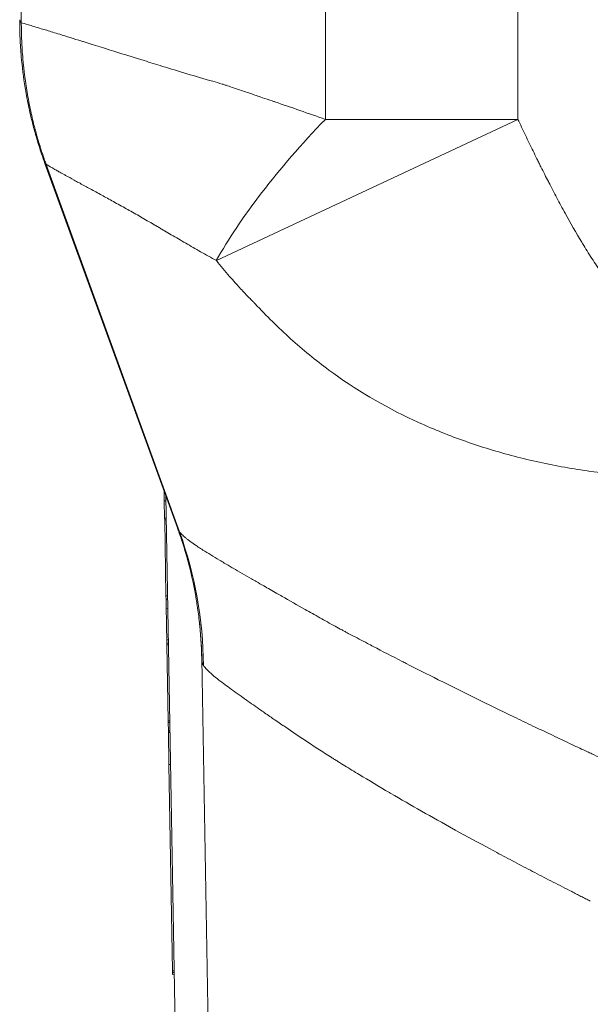
# Model space of a CAD drawing. Units: inches. Extents: x 0.1 to 10.9, y 0.1 to 8.4.
# Drawn here: x 5.1 to 5.1, y 7.1 to 7.2 of the extents above; entities that cross this region are included whole.
import ezdxf

# ---------------------------------------------------------------- set-up
doc = ezdxf.new("R2010")
doc.units = ezdxf.units.IN
doc.header["$MEASUREMENT"] = 0
doc.layers.add('Visible (ANSI)', color=7, linetype='Continuous', lineweight=5)
doc.layers.add('Visible Narrow (ANSI)', color=7, linetype='Continuous', lineweight=5)

msp = doc.modelspace()

# ---------------------------------------------------------------- linework, layer by layer
at = {"layer": 'Visible (ANSI)'}
for p, q in [((5.0681, 7.2033), (5.0681, 7.20318)), ((5.08902, 7.13598), (5.07145, 7.18424)), ((5.08972, 7.01195), (5.08748, 7.1402)), ((5.08731, 7.13728), (5.08727, 7.13957)), ((5.08749, 7.13957), (5.08727, 7.13957)), ((5.08753, 7.13728), (5.08731, 7.13728)), ((5.08749, 7.12701), (5.08732, 7.13707)), ((5.08754, 7.13707), (5.08732, 7.13707)), ((5.08771, 7.12701), (5.08749, 7.12701)), ((5.0875, 7.12656), (5.08749, 7.12701)), ((5.08772, 7.12656), (5.0875, 7.12656)), ((5.08782, 7.12072), (5.0876, 7.12071)), ((5.08783, 7.12051), (5.08761, 7.1205)), ((5.08778, 7.11044), (5.08761, 7.1205)), ((5.09505, 6.95735), (5.09223, 7.11865)), ((5.088, 7.11044), (5.08778, 7.11044)), ((5.08781, 7.10911), (5.08779, 7.11023)), ((5.088, 7.11023), (5.08779, 7.11023)), ((5.08802, 7.10911), (5.08781, 7.10911)), ((5.08802, 7.1091), (5.08781, 7.10909)), ((5.08803, 7.10908), (5.08781, 7.10907)), ((5.08803, 7.10889), (5.08781, 7.10888)), ((5.08788, 7.10465), (5.08781, 7.10888)), ((5.08788, 7.10465), (5.08836, 7.07731)), ((5.0881, 7.10465), (5.08788, 7.10465)), ((5.08858, 7.07731), (5.08836, 7.07731)), ((5.08858, 7.07711), (5.08836, 7.07711)), ((5.08837, 7.07686), (5.08836, 7.0771)), ((5.08858, 7.0771), (5.08836, 7.0771)), ((5.08859, 7.07687), (5.08837, 7.07686))]:
    msp.add_line(p, q, dxfattribs=at)
for points, knots in [([(5.13416, 7.21992), (5.15098, 7.21006), (5.18414, 7.1906), (5.22548, 7.16636), (5.2581, 7.14726), (5.29058, 7.1278), (5.33113, 7.10763), (5.4031, 7.0829), (5.49995, 7.0698), (5.59699, 7.08294), (5.66864, 7.10756), (5.70936, 7.12776), (5.74177, 7.14722), (5.77452, 7.16633), (5.81584, 7.19061), (5.84901, 7.21008), (5.86584, 7.21995)], [0.0606908, 0.0606908, 0.0606908, 0.0606908, 0.125, 0.1875, 0.21875, 0.25, 0.3125, 0.375, 0.5, 0.625, 0.6875, 0.75, 0.78125, 0.8125, 0.875, 0.939357, 0.939357, 0.939357, 0.939357]), ([(5.06882, 7.19429), (5.0686, 7.19565), (5.06843, 7.19703), (5.06824, 7.19921), (5.06819, 7.20001), (5.06813, 7.20122), (5.06812, 7.20162), (5.06811, 7.20222), (5.0681, 7.20242), (5.0681, 7.20272), (5.0681, 7.20282), (5.0681, 7.20301), (5.0681, 7.20311), (5.0681, 7.20318)], [0.5350957, 0.5350957, 0.5350957, 0.5350957, 0.75, 0.75, 0.875, 0.875, 0.9375, 0.9375, 0.96875, 0.96875, 0.984375, 0.984375, 1, 1, 1, 1]), ([(5.07145, 7.18424), (5.07129, 7.18467), (5.07114, 7.18511), (5.07077, 7.1862), (5.07057, 7.18686), (5.07029, 7.1878), (5.07021, 7.18807), (5.07012, 7.18842), (5.0701, 7.18848), (5.07007, 7.1886), (5.07005, 7.18865), (5.07003, 7.18872), (5.07003, 7.18873), (5.07002, 7.18876), (5.07002, 7.18877), (5.07002, 7.18879), (5.07001, 7.18879), (5.06999, 7.18887), (5.06997, 7.18894), (5.06995, 7.18902), (5.06995, 7.18902), (5.06988, 7.18931), (5.06981, 7.18957), (5.06967, 7.19013), (5.0696, 7.19041), (5.06934, 7.19154), (5.06916, 7.1924), (5.06894, 7.1936), (5.06888, 7.19395), (5.06882, 7.19429)], [0, 0, 0, 0, 0.0160946, 0.0160946, 0.0402391, 0.0402391, 0.0501785, 0.0501785, 0.0526316, 0.0526316, 0.0544692, 0.0544692, 0.0549816, 0.0549816, 0.0553545, 0.0553545, 0.0556273, 0.0556273, 0.0581933, 0.0581933, 0.0582334, 0.0582334, 0.0687044, 0.0687044, 0.0789662, 0.0789662, 0.1097871, 0.1097871, 0.1219845, 0.1219845, 0.1219845, 0.1219845]), ([(5.08732, 7.13707), (5.08732, 7.13707), (5.08732, 7.13708), (5.08732, 7.13722), (5.08731, 7.13728), (5.08731, 7.13728)], [-0.01260099, -0.01260099, -0.01260099, -0.01260099, -0.01206213, -0.01206213, 0, 0, 0, 0]), ([(5.0916, 7.12593), (5.09158, 7.12606), (5.09156, 7.1262), (5.09151, 7.12654), (5.09147, 7.12674), (5.09133, 7.12756), (5.09121, 7.12817), (5.09069, 7.1306), (5.09021, 7.13241), (5.08944, 7.13479), (5.08923, 7.13539), (5.08902, 7.13598)], [0, 0, 0, 0, 0.0048785, 0.0048785, 0.012243, 0.012243, 0.0343393, 0.0343393, 0.1007062, 0.1007062, 0.1232384, 0.1232384, 0.1232384, 0.1232384]), ([(5.08752, 7.12529), (5.08752, 7.12553), (5.08752, 7.12575), (5.08751, 7.12611), (5.08751, 7.12627), (5.0875, 7.12646), (5.0875, 7.12651), (5.0875, 7.12656)], [-0.04653983, -0.04653983, -0.04653983, -0.04653983, -0.03455694, -0.03455694, -0.02308743, -0.02308743, -0.01741094, -0.01741094, -0.01741094, -0.01741094]), ([(5.0876, 7.12117), (5.08758, 7.12208), (5.08756, 7.123), (5.08754, 7.12438), (5.08753, 7.12487), (5.08752, 7.12529)], [-0.05134422, -0.05134422, -0.05134422, -0.05134422, -0.01951741, -0.01951741, 0, 0, 0, 0]), ([(5.08779, 7.11023), (5.08779, 7.11023), (5.08779, 7.11026), (5.08778, 7.11037), (5.08778, 7.1104), (5.08778, 7.11044)], [-0.04227872, -0.04227872, -0.04227872, -0.04227872, -0.02977984, -0.02977984, -0.02510558, -0.02510558, -0.02510558, -0.02510558]), ([(5.08836, 7.07711), (5.08836, 7.07711), (5.08836, 7.07713), (5.08836, 7.07722), (5.08836, 7.07726), (5.08836, 7.07731)], [-0.10551782, -0.10551782, -0.10551782, -0.10551782, -0.09112393, -0.09112393, -0.08325474, -0.08325474, -0.08325474, -0.08325474])]:
    msp.add_open_spline(points, degree=3, knots=knots, dxfattribs=at)
for points in [[(5.07145, 7.18424), (5.07145, 7.18424), (5.07145, 7.18424), (5.07145, 7.18424)], [(5.08727, 7.13957), (5.08727, 7.14003), (5.08726, 7.14045), (5.08725, 7.14083)], [(5.08902, 7.13598), (5.08902, 7.13598), (5.08902, 7.13598), (5.08902, 7.13598)], [(5.0916, 7.12593), (5.09172, 7.1252), (5.09182, 7.12447), (5.0919, 7.12374)], [(5.09223, 7.11865), (5.0922, 7.12036), (5.09209, 7.12209), (5.0919, 7.12374)], [(5.0876, 7.12071), (5.0876, 7.12086), (5.0876, 7.12101), (5.0876, 7.12117)], [(5.08761, 7.1205), (5.0876, 7.12065), (5.0876, 7.12071), (5.0876, 7.12071)], [(5.08781, 7.10909), (5.08781, 7.1091), (5.08781, 7.10911), (5.08781, 7.10911)], [(5.08781, 7.10907), (5.08781, 7.10909), (5.08781, 7.10909), (5.08781, 7.10909)], [(5.08781, 7.10888), (5.08781, 7.10896), (5.08781, 7.10907), (5.08781, 7.10907)], [(5.08836, 7.0771), (5.08836, 7.0771), (5.08836, 7.0771), (5.08836, 7.07711)]]:
    msp.add_open_spline(points, degree=3, dxfattribs=at)
at = {"layer": 'Visible Narrow (ANSI)'}
for p, q in [((5.0683, 7.24792), (5.0683, 7.20293)), ((5.10863, 7.1901), (5.10863, 7.23107)), ((5.13415, 7.22046), (5.13415, 7.1901)), ((5.13415, 7.1901), (5.09417, 7.1714)), ((5.10863, 7.1901), (5.13415, 7.1901)), ((5.07161, 7.18414), (5.08929, 7.13545)), ((5.08929, 7.13545), (5.08929, 7.13545)), ((5.08774, 7.1253), (5.08752, 7.12529)), ((5.08781, 7.12117), (5.0876, 7.12117))]:
    msp.add_line(p, q, dxfattribs=at)
for centre, major_axis, ratio, start_param, end_param in [((5.13415, 7.1901), (0.04239, 0.03456), 0.316361, 1.940931, 2.469913), ((5.038, 7.11675), (-0.03566, -0.04147), 0.992925, 2.296472, 2.627627)]:
    msp.add_ellipse(centre, major_axis=major_axis, ratio=ratio, start_param=start_param, end_param=end_param, dxfattribs=at)
for points, knots in [([(5.86282, 7.31954), (5.85764, 7.3165), (5.85246, 7.31346), (5.84727, 7.31042), (5.84018, 7.30626), (5.83309, 7.30209), (5.826, 7.29793), (5.82397, 7.29674), (5.82194, 7.29555), (5.81991, 7.29436), (5.81485, 7.29139), (5.80978, 7.28841), (5.80472, 7.28544), (5.79763, 7.28128), (5.79053, 7.27712), (5.78343, 7.27296), (5.78128, 7.27171), (5.77914, 7.27045), (5.77699, 7.26919), (5.77559, 7.26837), (5.77418, 7.26755), (5.77278, 7.26673), (5.76923, 7.26465), (5.76569, 7.26258), (5.76214, 7.26049), (5.76038, 7.25946), (5.75861, 7.25842), (5.75685, 7.25737), (5.75641, 7.25712), (5.75597, 7.25686), (5.75554, 7.2566), (5.75422, 7.25581), (5.7529, 7.25503), (5.75158, 7.25424), (5.74934, 7.25291), (5.74709, 7.25158), (5.74485, 7.25024), (5.74357, 7.24948), (5.74228, 7.24872), (5.741, 7.24797), (5.73923, 7.24691), (5.73745, 7.24586), (5.73567, 7.24483), (5.73516, 7.24453), (5.73464, 7.24423), (5.73413, 7.24393), (5.73283, 7.24318), (5.73153, 7.24244), (5.73022, 7.2417), (5.72792, 7.2404), (5.72561, 7.23911), (5.72328, 7.23784), (5.72188, 7.23707), (5.72048, 7.23632), (5.71906, 7.23557), (5.71717, 7.23456), (5.71526, 7.23357), (5.71334, 7.23259), (5.71299, 7.23241), (5.71263, 7.23223), (5.71227, 7.23204), (5.71071, 7.23125), (5.70915, 7.23046), (5.70759, 7.22968), (5.70374, 7.22777), (5.69986, 7.2259), (5.69596, 7.22409), (5.69392, 7.22315), (5.69188, 7.22222), (5.68983, 7.2213), (5.68405, 7.21872), (5.67822, 7.21626), (5.67236, 7.21392), (5.66444, 7.21076), (5.65645, 7.20783), (5.6484, 7.20512), (5.64036, 7.20241), (5.63225, 7.19992), (5.62408, 7.19766), (5.61592, 7.1954), (5.60768, 7.19336), (5.59939, 7.19155), (5.59838, 7.19133), (5.59737, 7.19111), (5.59636, 7.1909), (5.58906, 7.18935), (5.58172, 7.18798), (5.57432, 7.18678), (5.57357, 7.18666), (5.57283, 7.18654), (5.57208, 7.18642), (5.56861, 7.18588), (5.56513, 7.18537), (5.56164, 7.1849), (5.5574, 7.18433), (5.55313, 7.18382), (5.54887, 7.18337), (5.54839, 7.18332), (5.54791, 7.18327), (5.54743, 7.18322), (5.54364, 7.18283), (5.53985, 7.18248), (5.53607, 7.18219), (5.53181, 7.18185), (5.52755, 7.18158), (5.5233, 7.18136), (5.51487, 7.18093), (5.50645, 7.18074), (5.49805, 7.18077), (5.49797, 7.18077), (5.4979, 7.18077), (5.49782, 7.18078), (5.48934, 7.18082), (5.48088, 7.18109), (5.47243, 7.1816), (5.4646, 7.18207), (5.45678, 7.18273), (5.44898, 7.1836), (5.44836, 7.18367), (5.44775, 7.18374), (5.44713, 7.18381), (5.43871, 7.18478), (5.4303, 7.18597), (5.4219, 7.1874), (5.4177, 7.18812), (5.41351, 7.18889), (5.40931, 7.18973), (5.40627, 7.19033), (5.40324, 7.19097), (5.40021, 7.19163), (5.39905, 7.19189), (5.39788, 7.19215), (5.39672, 7.19241), (5.39253, 7.19336), (5.38835, 7.19438), (5.3842, 7.19544), (5.38149, 7.19614), (5.37879, 7.19686), (5.3761, 7.1976), (5.37467, 7.198), (5.37325, 7.1984), (5.37183, 7.19881), (5.36534, 7.20067), (5.35891, 7.20266), (5.35255, 7.20479), (5.35087, 7.20535), (5.34919, 7.20592), (5.34752, 7.2065), (5.33951, 7.20928), (5.3316, 7.21227), (5.32379, 7.21547), (5.31988, 7.21707), (5.31599, 7.21872), (5.31213, 7.22042), (5.31045, 7.22116), (5.30877, 7.22192), (5.30709, 7.22268), (5.30493, 7.22366), (5.30277, 7.22467), (5.30063, 7.22568), (5.29682, 7.22749), (5.29304, 7.22934), (5.28929, 7.23124), (5.28791, 7.23193), (5.28654, 7.23264), (5.28517, 7.23334), (5.28467, 7.2336), (5.28417, 7.23386), (5.28367, 7.23412), (5.28181, 7.23509), (5.27995, 7.23608), (5.2781, 7.23707), (5.27687, 7.23774), (5.27564, 7.23841), (5.27441, 7.23909), (5.27201, 7.24042), (5.26962, 7.24177), (5.26724, 7.24313), (5.26609, 7.2438), (5.26493, 7.24446), (5.26378, 7.24513), (5.26317, 7.24549), (5.26256, 7.24585), (5.26194, 7.24621), (5.26168, 7.24637), (5.26141, 7.24652), (5.26114, 7.24668), (5.26026, 7.2472), (5.25939, 7.24772), (5.25851, 7.24824), (5.25791, 7.24859), (5.25732, 7.24894), (5.25673, 7.2493), (5.25557, 7.24998), (5.2544, 7.25067), (5.25324, 7.25136), (5.25095, 7.25273), (5.24865, 7.25409), (5.24635, 7.25546), (5.24514, 7.25618), (5.24393, 7.2569), (5.24272, 7.25762), (5.2422, 7.25792), (5.24169, 7.25823), (5.24118, 7.25853), (5.23945, 7.25955), (5.23771, 7.26057), (5.23597, 7.26159), (5.2347, 7.26233), (5.23343, 7.26308), (5.23216, 7.26382), (5.22995, 7.26512), (5.22774, 7.26641), (5.22553, 7.2677), (5.22422, 7.26847), (5.22291, 7.26924), (5.2216, 7.27), (5.21942, 7.27128), (5.21725, 7.27255), (5.21507, 7.27383), (5.2081, 7.27791), (5.20114, 7.28199), (5.19417, 7.28608), (5.18924, 7.28897), (5.1843, 7.29187), (5.17937, 7.29476), (5.17734, 7.29595), (5.17531, 7.29715), (5.17328, 7.29834), (5.16632, 7.30242), (5.15936, 7.30651), (5.1524, 7.3106), (5.14731, 7.31358), (5.14223, 7.31656), (5.13715, 7.31954)], [0, 0, 0, 0, 0.022644, 0.022644, 0.022644, 0.053632, 0.053632, 0.053632, 0.0625, 0.0625, 0.0625, 0.084625, 0.084625, 0.084625, 0.115628, 0.115628, 0.115628, 0.125, 0.125, 0.125, 0.131136, 0.131136, 0.131136, 0.146625, 0.146625, 0.146625, 0.154341, 0.154341, 0.154341, 0.15625, 0.15625, 0.15625, 0.162039, 0.162039, 0.162039, 0.171875, 0.171875, 0.171875, 0.177485, 0.177485, 0.177485, 0.185263, 0.185263, 0.185263, 0.1875, 0.1875, 0.1875, 0.193146, 0.193146, 0.193146, 0.203125, 0.203125, 0.203125, 0.209145, 0.209145, 0.209145, 0.217235, 0.217235, 0.217235, 0.21875, 0.21875, 0.21875, 0.225329, 0.225329, 0.225329, 0.241527, 0.241527, 0.241527, 0.25, 0.25, 0.25, 0.273962, 0.273962, 0.273962, 0.306365, 0.306365, 0.306365, 0.338733, 0.338733, 0.338733, 0.37107, 0.37107, 0.37107, 0.375, 0.375, 0.375, 0.403379, 0.403379, 0.403379, 0.40625, 0.40625, 0.40625, 0.419532, 0.419532, 0.419532, 0.435688, 0.435688, 0.435688, 0.4375, 0.4375, 0.4375, 0.451839, 0.451839, 0.451839, 0.46799, 0.46799, 0.46799, 0.5, 0.5, 0.5, 0.500291, 0.500291, 0.500291, 0.532577, 0.532577, 0.532577, 0.5625, 0.5625, 0.5625, 0.564855, 0.564855, 0.564855, 0.597148, 0.597148, 0.597148, 0.61331, 0.61331, 0.61331, 0.625, 0.625, 0.625, 0.629484, 0.629484, 0.629484, 0.645675, 0.645675, 0.645675, 0.65625, 0.65625, 0.65625, 0.661864, 0.661864, 0.661864, 0.6875, 0.6875, 0.6875, 0.694259, 0.694259, 0.694259, 0.726695, 0.726695, 0.726695, 0.742919, 0.742919, 0.742919, 0.75, 0.75, 0.75, 0.759138, 0.759138, 0.759138, 0.775331, 0.775331, 0.775331, 0.78125, 0.78125, 0.78125, 0.78342, 0.78342, 0.78342, 0.791489, 0.791489, 0.791489, 0.796875, 0.796875, 0.796875, 0.807398, 0.807398, 0.807398, 0.8125, 0.8125, 0.8125, 0.81522, 0.81522, 0.81522, 0.816406, 0.816406, 0.816406, 0.820313, 0.820313, 0.820313, 0.822953, 0.822953, 0.822953, 0.828125, 0.828125, 0.828125, 0.838345, 0.838345, 0.838345, 0.84375, 0.84375, 0.84375, 0.846024, 0.846024, 0.846024, 0.853735, 0.853735, 0.853735, 0.859375, 0.859375, 0.859375, 0.869192, 0.869192, 0.869192, 0.875, 0.875, 0.875, 0.884663, 0.884663, 0.884663, 0.915592, 0.915592, 0.915592, 0.9375, 0.9375, 0.9375, 0.946513, 0.946513, 0.946513, 0.977428, 0.977428, 0.977428, 1, 1, 1, 1]), ([(5.86584, 7.26153), (5.85874, 7.25736), (5.85164, 7.25319), (5.84454, 7.24902), (5.83744, 7.24486), (5.83034, 7.24069), (5.82324, 7.23652), (5.81614, 7.23235), (5.80904, 7.22819), (5.80193, 7.22402), (5.79838, 7.22194), (5.79483, 7.21986), (5.79128, 7.21777), (5.78773, 7.21569), (5.78418, 7.21361), (5.78063, 7.21153), (5.77707, 7.20945), (5.77352, 7.20737), (5.76997, 7.20529), (5.76819, 7.20425), (5.76642, 7.20321), (5.76464, 7.20216), (5.76287, 7.20112), (5.76109, 7.20008), (5.75932, 7.19903), (5.75578, 7.19694), (5.75223, 7.19484), (5.74869, 7.19274), (5.74692, 7.19169), (5.74515, 7.19064), (5.74337, 7.1896), (5.7416, 7.18855), (5.73983, 7.18751), (5.73805, 7.18647), (5.73449, 7.1844), (5.73092, 7.18234), (5.72734, 7.18033), (5.72554, 7.17933), (5.72374, 7.17833), (5.72194, 7.17735), (5.72014, 7.17636), (5.71833, 7.17539), (5.71651, 7.17443), (5.71288, 7.1725), (5.70923, 7.17061), (5.70555, 7.16878), (5.70187, 7.16694), (5.69817, 7.16515), (5.69445, 7.16341), (5.687, 7.15992), (5.67945, 7.15663), (5.67179, 7.15353), (5.66414, 7.15044), (5.65639, 7.14754), (5.64853, 7.14485), (5.6446, 7.1435), (5.64065, 7.14221), (5.63666, 7.14096), (5.63268, 7.13972), (5.62868, 7.13853), (5.62464, 7.13739), (5.62061, 7.13625), (5.61656, 7.13516), (5.6125, 7.13413), (5.60845, 7.13311), (5.6044, 7.13214), (5.60033, 7.13123), (5.59221, 7.12941), (5.58405, 7.12782), (5.57588, 7.12644), (5.5677, 7.12507), (5.55951, 7.12392), (5.55129, 7.12299), (5.54307, 7.12206), (5.53482, 7.12135), (5.52656, 7.12087), (5.51829, 7.12038), (5.51, 7.12012), (5.50169, 7.12009), (5.49338, 7.12006), (5.48504, 7.12026), (5.47668, 7.12069), (5.4725, 7.1209), (5.4683, 7.12118), (5.46413, 7.12151), (5.45995, 7.12184), (5.4558, 7.12222), (5.45165, 7.12267), (5.44335, 7.12355), (5.43511, 7.12466), (5.42692, 7.12598), (5.41873, 7.1273), (5.41059, 7.12884), (5.40251, 7.1306), (5.39442, 7.13236), (5.38638, 7.13433), (5.3784, 7.13653), (5.37042, 7.13873), (5.36249, 7.14114), (5.35462, 7.14377), (5.34674, 7.14641), (5.33891, 7.14926), (5.33114, 7.15234), (5.32337, 7.15542), (5.31564, 7.15874), (5.30804, 7.16224), (5.30424, 7.16399), (5.30046, 7.16579), (5.29671, 7.16764), (5.29297, 7.16949), (5.28925, 7.17138), (5.28556, 7.17332), (5.28371, 7.17429), (5.28186, 7.17527), (5.28003, 7.17626), (5.27819, 7.17726), (5.27636, 7.17826), (5.27454, 7.17927), (5.2709, 7.18129), (5.26728, 7.18336), (5.26367, 7.18546), (5.26186, 7.1865), (5.26006, 7.18756), (5.25826, 7.18862), (5.25736, 7.18915), (5.25647, 7.18968), (5.25557, 7.19021), (5.25467, 7.19074), (5.25377, 7.19127), (5.25287, 7.1918), (5.25108, 7.19286), (5.24928, 7.19393), (5.24749, 7.19499), (5.2457, 7.19605), (5.2439, 7.19711), (5.24211, 7.19817), (5.23852, 7.20029), (5.23492, 7.20241), (5.23132, 7.20452), (5.22772, 7.20663), (5.22412, 7.20874), (5.22052, 7.21084), (5.21692, 7.21295), (5.21332, 7.21506), (5.20972, 7.21717), (5.20612, 7.21928), (5.20252, 7.22139), (5.19892, 7.2235), (5.19173, 7.22772), (5.18453, 7.23195), (5.17734, 7.23617), (5.17014, 7.24039), (5.16295, 7.24461), (5.15575, 7.24884), (5.14856, 7.25306), (5.14136, 7.25728), (5.13416, 7.26151)], [0, 0, 0, 0, 0.03125, 0.03125, 0.03125, 0.062501, 0.062501, 0.062501, 0.093751, 0.093751, 0.093751, 0.109377, 0.109377, 0.109377, 0.125, 0.125, 0.125, 0.140627, 0.140627, 0.140627, 0.14844, 0.14844, 0.14844, 0.15625, 0.15625, 0.15625, 0.171878, 0.171878, 0.171878, 0.17969, 0.17969, 0.17969, 0.1875, 0.1875, 0.1875, 0.203128, 0.203128, 0.203128, 0.210941, 0.210941, 0.210941, 0.21875, 0.21875, 0.21875, 0.234379, 0.234379, 0.234379, 0.25, 0.25, 0.25, 0.281255, 0.281255, 0.281255, 0.3125, 0.3125, 0.3125, 0.328133, 0.328133, 0.328133, 0.34375, 0.34375, 0.34375, 0.359378, 0.359378, 0.359378, 0.375, 0.375, 0.375, 0.406255, 0.406255, 0.406255, 0.4375, 0.4375, 0.4375, 0.468758, 0.468758, 0.468758, 0.5, 0.5, 0.5, 0.53125, 0.53125, 0.53125, 0.546885, 0.546885, 0.546885, 0.5625, 0.5625, 0.5625, 0.593759, 0.593759, 0.593759, 0.625, 0.625, 0.625, 0.656261, 0.656261, 0.656261, 0.6875, 0.6875, 0.6875, 0.71875, 0.71875, 0.71875, 0.75, 0.75, 0.75, 0.765638, 0.765638, 0.765638, 0.78125, 0.78125, 0.78125, 0.789074, 0.789074, 0.789074, 0.796886, 0.796886, 0.796886, 0.8125, 0.8125, 0.8125, 0.820322, 0.820322, 0.820322, 0.824228, 0.824228, 0.824228, 0.828134, 0.828134, 0.828134, 0.835946, 0.835946, 0.835946, 0.84375, 0.84375, 0.84375, 0.859382, 0.859382, 0.859382, 0.875, 0.875, 0.875, 0.890631, 0.890631, 0.890631, 0.906255, 0.906255, 0.906255, 0.937503, 0.937503, 0.937503, 0.968752, 0.968752, 0.968752, 1, 1, 1, 1]), ([(5.0681, 7.20318), (5.0681, 7.20317), (5.06811, 7.20315), (5.06812, 7.20313), (5.06814, 7.20311), (5.06815, 7.20309), (5.06818, 7.20306), (5.0682, 7.20304), (5.06822, 7.20301), (5.06825, 7.20298), (5.06827, 7.20296), (5.06829, 7.20295), (5.0683, 7.20293), (5.0683, 7.20293), (5.0683, 7.20293), (5.0683, 7.20293)], [0.0000132561, 0.0000132561, 0.0000132561, 0.0000132561, 0.0002205974, 0.0002205974, 0.0002205974, 0.0003882348, 0.0003882348, 0.0003882348, 0.000554565, 0.000554565, 0.000554565, 0.0006417617, 0.0006417617, 0.0006417617, 0.0006418217, 0.0006418217, 0.0006418217, 0.0006418217]), ([(5.0683, 7.20293), (5.0683, 7.20293), (5.0683, 7.20293), (5.0683, 7.20293), (5.06831, 7.20292), (5.06831, 7.20291), (5.06831, 7.20291), (5.06831, 7.2029), (5.06831, 7.20289), (5.06831, 7.20288)], [0, 0, 0, 0, 0.117814, 0.117814, 0.117814, 0.501695, 0.501695, 0.501695, 1, 1, 1, 1]), ([(5.06831, 7.20288), (5.0685, 7.20286), (5.06881, 7.20275), (5.06926, 7.20262), (5.0697, 7.20249), (5.07027, 7.20232), (5.07096, 7.20211), (5.07142, 7.20197), (5.07193, 7.20182), (5.07249, 7.20164), (5.07278, 7.20155), (5.07308, 7.20146), (5.0734, 7.20136), (5.07428, 7.20109), (5.07527, 7.20078), (5.07636, 7.20044), (5.0764, 7.20043), (5.07645, 7.20041), (5.0765, 7.2004), (5.07792, 7.19996), (5.0795, 7.19946), (5.08124, 7.19892), (5.0823, 7.19859), (5.08342, 7.19824), (5.0846, 7.19788), (5.08539, 7.19763), (5.08621, 7.19738), (5.08704, 7.19712), (5.08808, 7.1968), (5.08915, 7.19648), (5.09027, 7.19614), (5.09137, 7.19581), (5.09251, 7.19548), (5.09369, 7.19514), (5.09411, 7.19502), (5.09453, 7.1949), (5.09495, 7.19478)], [0, 0, 0, 0, 0.125, 0.125, 0.125, 0.25, 0.25, 0.25, 0.3322407, 0.3322407, 0.3322407, 0.375, 0.375, 0.375, 0.4947198, 0.4947198, 0.4947198, 0.5, 0.5, 0.5, 0.6552705, 0.6552705, 0.6552705, 0.75, 0.75, 0.75, 0.8139814, 0.8139814, 0.8139814, 0.8933144, 0.8933144, 0.8933144, 0.972209, 0.972209, 0.972209, 0.9999995, 0.9999995, 0.9999995, 0.9999995]), ([(5.0716, 7.18416), (5.07157, 7.18423), (5.07153, 7.18434), (5.0715, 7.18443), (5.07146, 7.18453), (5.07143, 7.18462), (5.0714, 7.18471), (5.07133, 7.1849), (5.07126, 7.18509), (5.0712, 7.18528), (5.07107, 7.18566), (5.07095, 7.18604), (5.07083, 7.18642), (5.07078, 7.18658), (5.07073, 7.18674), (5.07068, 7.1869), (5.07049, 7.1875), (5.07032, 7.18811), (5.07016, 7.18871), (5.06997, 7.18943), (5.06979, 7.19016), (5.06963, 7.19089), (5.06945, 7.19171), (5.06928, 7.19254), (5.06914, 7.19338), (5.06886, 7.19495), (5.06866, 7.19653), (5.06852, 7.19812), (5.06845, 7.19892), (5.0684, 7.19971), (5.06837, 7.20051), (5.06835, 7.2009), (5.06834, 7.20129), (5.06833, 7.20168), (5.06833, 7.20189), (5.06832, 7.2021), (5.06832, 7.2023), (5.06832, 7.2024), (5.06832, 7.2025), (5.06831, 7.2026), (5.06831, 7.2027), (5.06831, 7.20281), (5.06831, 7.20288)], [0, 0, 0, 0, 0.015625, 0.015625, 0.015625, 0.03125, 0.03125, 0.03125, 0.0625, 0.0625, 0.0625, 0.125, 0.125, 0.125, 0.151512, 0.151512, 0.151512, 0.25, 0.25, 0.25, 0.367022, 0.367022, 0.367022, 0.5, 0.5, 0.5, 0.75, 0.75, 0.75, 0.875, 0.875, 0.875, 0.935969, 0.935969, 0.935969, 0.96875, 0.96875, 0.96875, 0.984375, 0.984375, 0.984375, 1, 1, 1, 1]), ([(5.09495, 7.19478), (5.09499, 7.19476), (5.09503, 7.19475), (5.09506, 7.19474), (5.0952, 7.1947), (5.09533, 7.19465), (5.09546, 7.19461), (5.09572, 7.19452), (5.09599, 7.19443), (5.09625, 7.19434), (5.09652, 7.19425), (5.09679, 7.19416), (5.09705, 7.19407), (5.09758, 7.19389), (5.09812, 7.19371), (5.09866, 7.19353), (5.0992, 7.19334), (5.09975, 7.19316), (5.10029, 7.19297), (5.10071, 7.19283), (5.10114, 7.19269), (5.10156, 7.19254), (5.10169, 7.1925), (5.10181, 7.19246), (5.10194, 7.19241), (5.10303, 7.19204), (5.10414, 7.19166), (5.10526, 7.19127), (5.10637, 7.19089), (5.10749, 7.1905), (5.10863, 7.1901)], [0.0000545, 0.0000545, 0.0000545, 0.0000545, 0.008243, 0.008243, 0.008243, 0.0390297, 0.0390297, 0.0390297, 0.1005774, 0.1005774, 0.1005774, 0.1620555, 0.1620555, 0.1620555, 0.2846357, 0.2846357, 0.2846357, 0.4064447, 0.4064447, 0.4064447, 0.5, 0.5, 0.5, 0.5271862, 0.5271862, 0.5271862, 0.7655926, 0.7655926, 0.7655926, 1, 1, 1, 1]), ([(5.13415, 7.1901), (5.13448, 7.1894), (5.13481, 7.1887), (5.13515, 7.188), (5.13548, 7.1873), (5.13582, 7.1866), (5.13616, 7.18591), (5.13633, 7.18556), (5.1365, 7.18521), (5.13667, 7.18486), (5.13675, 7.18469), (5.13684, 7.18452), (5.13693, 7.18434), (5.13701, 7.18417), (5.1371, 7.184), (5.13719, 7.18382), (5.13736, 7.18348), (5.13753, 7.18313), (5.13771, 7.18279), (5.13787, 7.18247), (5.13803, 7.18216), (5.13819, 7.18185), (5.1382, 7.18182), (5.13822, 7.18179), (5.13824, 7.18175), (5.13859, 7.18107), (5.13895, 7.18038), (5.13931, 7.1797), (5.13967, 7.17902), (5.14004, 7.17834), (5.14041, 7.17766), (5.14112, 7.17637), (5.14185, 7.17509), (5.14261, 7.17383), (5.14265, 7.17377), (5.14269, 7.17371), (5.14272, 7.17365), (5.14312, 7.17299), (5.14353, 7.17234), (5.14395, 7.17169), (5.14437, 7.17104), (5.1448, 7.1704), (5.14525, 7.16977), (5.14569, 7.16913), (5.14615, 7.16851), (5.14663, 7.1679), (5.14687, 7.16759), (5.14712, 7.16729), (5.14737, 7.16699), (5.14755, 7.16677), (5.14773, 7.16656), (5.14792, 7.16634), (5.14799, 7.16626), (5.14806, 7.16618), (5.14814, 7.1661), (5.1484, 7.16581), (5.14867, 7.16552), (5.14895, 7.16524), (5.14923, 7.16496), (5.14952, 7.16468), (5.14981, 7.16441), (5.1501, 7.16415), (5.1504, 7.16389), (5.15071, 7.16365), (5.15086, 7.16353), (5.15101, 7.16341), (5.15117, 7.1633), (5.15123, 7.16326), (5.15129, 7.16321), (5.15135, 7.16317), (5.15145, 7.1631), (5.15154, 7.16303), (5.15164, 7.16297), (5.1518, 7.16286), (5.15196, 7.16276), (5.15212, 7.16266), (5.15228, 7.16256), (5.15244, 7.16247), (5.15261, 7.16238), (5.15269, 7.16233), (5.15278, 7.16229), (5.15286, 7.16225), (5.15294, 7.1622), (5.15303, 7.16216), (5.15311, 7.16212), (5.15319, 7.16208), (5.15327, 7.16205), (5.15335, 7.16201), (5.1534, 7.16199), (5.15345, 7.16197), (5.1535, 7.16195), (5.15354, 7.16193), (5.15358, 7.16191), (5.15363, 7.16189), (5.15366, 7.16188), (5.15369, 7.16187), (5.15373, 7.16186), (5.15376, 7.16184), (5.15379, 7.16183), (5.15382, 7.16182), (5.15389, 7.16179), (5.15396, 7.16177), (5.15402, 7.16174), (5.15407, 7.16172), (5.15411, 7.16171), (5.15415, 7.16169), (5.15424, 7.16165), (5.15433, 7.16162), (5.15442, 7.16158), (5.1545, 7.16155), (5.15459, 7.16152), (5.15468, 7.16148), (5.15485, 7.16141), (5.15503, 7.16134), (5.1552, 7.16127), (5.15531, 7.16123), (5.15542, 7.16119), (5.15553, 7.16115)], [0, 0, 0, 0, 0.063227, 0.063227, 0.063227, 0.126454, 0.126454, 0.126454, 0.158067, 0.158067, 0.158067, 0.173874, 0.173874, 0.173874, 0.189681, 0.189681, 0.189681, 0.221294, 0.221294, 0.221294, 0.25, 0.25, 0.25, 0.252907, 0.252907, 0.252907, 0.316134, 0.316134, 0.316134, 0.379361, 0.379361, 0.379361, 0.5, 0.5, 0.5, 0.505815, 0.505815, 0.505815, 0.569043, 0.569043, 0.569043, 0.632272, 0.632272, 0.632272, 0.695499, 0.695499, 0.695499, 0.727112, 0.727112, 0.727112, 0.75, 0.75, 0.75, 0.758726, 0.758726, 0.758726, 0.790355, 0.790355, 0.790355, 0.821912, 0.821912, 0.821912, 0.853289, 0.853289, 0.853289, 0.868876, 0.868876, 0.868876, 0.875, 0.875, 0.875, 0.884381, 0.884381, 0.884381, 0.899804, 0.899804, 0.899804, 0.915138, 0.915138, 0.915138, 0.92277, 0.92277, 0.92277, 0.930376, 0.930376, 0.930376, 0.9375, 0.9375, 0.9375, 0.941739, 0.941739, 0.941739, 0.945518, 0.945518, 0.945518, 0.948349, 0.948349, 0.948349, 0.951179, 0.951179, 0.951179, 0.956833, 0.956833, 0.956833, 0.9606, 0.9606, 0.9606, 0.968128, 0.968128, 0.968128, 0.975651, 0.975651, 0.975651, 0.990694, 0.990694, 0.990694, 1, 1, 1, 1]), ([(5.0716, 7.18416), (5.0716, 7.18416), (5.07159, 7.18416), (5.07159, 7.18416), (5.07159, 7.18416), (5.07158, 7.18416), (5.07158, 7.18416), (5.07157, 7.18417), (5.07156, 7.18417), (5.07155, 7.18417), (5.07154, 7.18417), (5.07154, 7.18417), (5.07153, 7.18417), (5.07152, 7.18418), (5.07152, 7.18418), (5.07151, 7.18418), (5.0715, 7.18419), (5.07149, 7.18419), (5.07148, 7.1842), (5.07148, 7.1842), (5.07147, 7.18421), (5.07147, 7.18421), (5.07147, 7.18421), (5.07147, 7.18421), (5.07146, 7.18422), (5.07146, 7.18422), (5.07146, 7.18422), (5.07146, 7.18422), (5.07146, 7.18422), (5.07146, 7.18423), (5.07146, 7.18423), (5.07146, 7.18423), (5.07146, 7.18423), (5.07146, 7.18423), (5.07145, 7.18423), (5.07145, 7.18423), (5.07145, 7.18424), (5.07145, 7.18424), (5.07145, 7.18424), (5.07145, 7.18424)], [0.0000019859, 0.0000019859, 0.0000019859, 0.0000019859, 0.0000160838, 0.0000160838, 0.0000160838, 0.0000398118, 0.0000398118, 0.0000398118, 0.0000903853, 0.0000903853, 0.0000903853, 0.0001445951, 0.0001445951, 0.0001445951, 0.0001915149, 0.0001915149, 0.0001915149, 0.0002911562, 0.0002911562, 0.0002911562, 0.0003409346, 0.0003409346, 0.0003409346, 0.0003658042, 0.0003658042, 0.0003658042, 0.0003906497, 0.0003906497, 0.0003906497, 0.0004030643, 0.0004030643, 0.0004030643, 0.0004154742, 0.0004154742, 0.0004154742, 0.0004402814, 0.0004402814, 0.0004402814, 0.0004480713, 0.0004480713, 0.0004480713, 0.0004480713]), ([(5.07161, 7.18414), (5.07161, 7.18414), (5.07161, 7.18414), (5.0716, 7.18415), (5.0716, 7.18415), (5.0716, 7.18416), (5.0716, 7.18416)], [0, 0, 0, 0, 0.492683, 0.492683, 0.492683, 1, 1, 1, 1]), ([(5.09417, 7.1714), (5.09347, 7.17179), (5.09277, 7.17218), (5.09209, 7.17256), (5.09142, 7.17295), (5.09076, 7.17333), (5.09011, 7.1737), (5.08979, 7.17389), (5.08947, 7.17408), (5.08915, 7.17426), (5.08883, 7.17445), (5.08852, 7.17463), (5.0882, 7.17481), (5.08789, 7.17499), (5.08758, 7.17518), (5.08728, 7.17535), (5.08712, 7.17544), (5.08697, 7.17553), (5.08682, 7.17562), (5.08667, 7.17571), (5.08652, 7.1758), (5.08637, 7.17589), (5.08629, 7.17593), (5.08622, 7.17598), (5.08614, 7.17602), (5.0861, 7.17604), (5.08607, 7.17607), (5.08603, 7.17609), (5.08599, 7.17611), (5.08595, 7.17613), (5.08592, 7.17615), (5.08584, 7.1762), (5.08577, 7.17624), (5.08569, 7.17629), (5.08562, 7.17633), (5.08554, 7.17637), (5.08547, 7.17642), (5.08517, 7.17659), (5.08487, 7.17676), (5.08458, 7.17693), (5.08399, 7.17727), (5.0834, 7.1776), (5.08284, 7.17792), (5.08256, 7.17807), (5.08229, 7.17823), (5.08203, 7.17837), (5.08173, 7.17854), (5.08144, 7.1787), (5.08115, 7.17886), (5.08059, 7.17917), (5.08005, 7.17947), (5.07953, 7.17975), (5.07928, 7.17989), (5.07904, 7.18002), (5.07881, 7.18015), (5.07853, 7.1803), (5.07827, 7.18044), (5.07801, 7.18059), (5.07751, 7.18086), (5.07704, 7.18111), (5.0766, 7.18135), (5.07615, 7.1816), (5.07572, 7.18184), (5.07532, 7.18205), (5.07491, 7.18228), (5.07453, 7.18249), (5.07418, 7.18268), (5.07412, 7.18272), (5.07406, 7.18275), (5.074, 7.18278), (5.07389, 7.18285), (5.07377, 7.18291), (5.07366, 7.18297), (5.0735, 7.18306), (5.07334, 7.18315), (5.07319, 7.18323), (5.07304, 7.18332), (5.0729, 7.1834), (5.07277, 7.18347), (5.07267, 7.18353), (5.07257, 7.18358), (5.07248, 7.18364), (5.07245, 7.18365), (5.07243, 7.18367), (5.0724, 7.18368), (5.07228, 7.18375), (5.07218, 7.18381), (5.07208, 7.18386), (5.07204, 7.18389), (5.072, 7.18391), (5.07196, 7.18393), (5.07196, 7.18394), (5.07195, 7.18394), (5.07195, 7.18394), (5.0719, 7.18397), (5.07186, 7.18399), (5.07182, 7.18401), (5.0718, 7.18402), (5.07179, 7.18403), (5.07177, 7.18404), (5.07175, 7.18405), (5.07173, 7.18406), (5.07172, 7.18407), (5.0717, 7.18408), (5.07169, 7.18409), (5.07168, 7.18409), (5.07168, 7.1841), (5.07167, 7.1841), (5.07167, 7.1841), (5.07166, 7.18411), (5.07165, 7.18411), (5.07164, 7.18412), (5.07164, 7.18412), (5.07164, 7.18412), (5.07163, 7.18412), (5.07163, 7.18412), (5.07163, 7.18413), (5.07162, 7.18413), (5.07162, 7.18413), (5.07161, 7.18413), (5.07161, 7.18414)], [0, 0, 0, 0, 0.0573374, 0.0573374, 0.0573374, 0.1141965, 0.1141965, 0.1141965, 0.1425816, 0.1425816, 0.1425816, 0.1710072, 0.1710072, 0.1710072, 0.1995268, 0.1995268, 0.1995268, 0.213839, 0.213839, 0.213839, 0.2281956, 0.2281956, 0.2281956, 0.2353929, 0.2353929, 0.2353929, 0.2389966, 0.2389966, 0.2389966, 0.242604, 0.242604, 0.242604, 0.24983, 0.24983, 0.24983, 0.2570757, 0.2570757, 0.2570757, 0.2863066, 0.2863066, 0.2863066, 0.345993, 0.345993, 0.345993, 0.375, 0.375, 0.375, 0.4073601, 0.4073601, 0.4073601, 0.4703113, 0.4703113, 0.4703113, 0.5, 0.5, 0.5, 0.53479, 0.53479, 0.53479, 0.6007913, 0.6007913, 0.6007913, 0.6685448, 0.6685448, 0.6685448, 0.7383525, 0.7383525, 0.7383525, 0.75, 0.75, 0.75, 0.7740665, 0.7740665, 0.7740665, 0.8101261, 0.8101261, 0.8101261, 0.8465614, 0.8465614, 0.8465614, 0.875, 0.875, 0.875, 0.8834242, 0.8834242, 0.8834242, 0.9207466, 0.9207466, 0.9207466, 0.9375, 0.9375, 0.9375, 0.9395862, 0.9395862, 0.9395862, 0.9584883, 0.9584883, 0.9584883, 0.9679803, 0.9679803, 0.9679803, 0.9775173, 0.9775173, 0.9775173, 0.984375, 0.984375, 0.984375, 0.9871335, 0.9871335, 0.9871335, 0.9919667, 0.9919667, 0.9919667, 0.9941406, 0.9941406, 0.9941406, 0.9968256, 0.9968256, 0.9968256, 0.9999998, 0.9999998, 0.9999998, 0.9999998]), ([(5.09932, 7.16568), (5.09927, 7.16574), (5.09921, 7.1658), (5.09915, 7.16585), (5.09907, 7.16594), (5.09898, 7.16602), (5.0989, 7.1661), (5.09888, 7.16612), (5.09886, 7.16614), (5.09884, 7.16616), (5.09878, 7.16622), (5.09871, 7.16629), (5.09865, 7.16636), (5.09842, 7.16658), (5.0982, 7.16681), (5.09798, 7.16704), (5.09793, 7.1671), (5.09788, 7.16715), (5.09783, 7.1672), (5.09744, 7.16761), (5.09706, 7.16803), (5.09668, 7.16845), (5.09643, 7.16873), (5.09618, 7.16901), (5.09593, 7.16929), (5.09534, 7.16998), (5.09475, 7.17068), (5.09417, 7.1714)], [0, 0, 0, 0, 0.03125, 0.03125, 0.03125, 0.078125, 0.078125, 0.078125, 0.088467, 0.088467, 0.088467, 0.125, 0.125, 0.125, 0.25, 0.25, 0.25, 0.27837, 0.27837, 0.27837, 0.5, 0.5, 0.5, 0.645745, 0.645745, 0.645745, 1, 1, 1, 1]), ([(5.14637, 7.14315), (5.14622, 7.14317), (5.14608, 7.14318), (5.14579, 7.14322), (5.14536, 7.14327), (5.14435, 7.1434), (5.14235, 7.14368), (5.14064, 7.14396), (5.13726, 7.1446), (5.13504, 7.14511), (5.13065, 7.1463), (5.1285, 7.14698), (5.12432, 7.1485), (5.12229, 7.14934), (5.11636, 7.15211), (5.11261, 7.15431), (5.10733, 7.1582), (5.10564, 7.15958), (5.10239, 7.16251), (5.10082, 7.16407), (5.09932, 7.16568)], [0, 0, 0, 0, 0.0078125, 0.0078125, 0.015625, 0.03125, 0.0625, 0.125, 0.125, 0.25, 0.25, 0.375, 0.375, 0.5, 0.5, 0.75, 0.75, 0.875, 0.875, 1, 1, 1, 1]), ([(5.08902, 7.13598), (5.08903, 7.13595), (5.08904, 7.13593), (5.08905, 7.1359), (5.08906, 7.13587), (5.08907, 7.13584), (5.08908, 7.13582), (5.0891, 7.13578), (5.08912, 7.13574), (5.08913, 7.13571), (5.08915, 7.13568), (5.08916, 7.13565), (5.08918, 7.13563), (5.08919, 7.13561), (5.0892, 7.13559), (5.08921, 7.13558), (5.08921, 7.13557), (5.08922, 7.13556), (5.08922, 7.13556), (5.08923, 7.13555), (5.08923, 7.13554), (5.08924, 7.13553), (5.08924, 7.13553), (5.08925, 7.13552), (5.08925, 7.13551), (5.08926, 7.1355), (5.08926, 7.1355), (5.08927, 7.13549), (5.08927, 7.13548), (5.08928, 7.13548), (5.08928, 7.13547), (5.08928, 7.13547), (5.08929, 7.13546), (5.08929, 7.13545)], [0.0001067746, 0.0001067746, 0.0001067746, 0.0001067746, 0.0001503297, 0.0001503297, 0.0001503297, 0.0002012586, 0.0002012586, 0.0002012586, 0.0002652247, 0.0002652247, 0.0002652247, 0.000318207, 0.000318207, 0.000318207, 0.0003512332, 0.0003512332, 0.0003512332, 0.0003629725, 0.0003629725, 0.0003629725, 0.0003798861, 0.0003798861, 0.0003798861, 0.0003941984, 0.0003941984, 0.0003941984, 0.000407738, 0.000407738, 0.000407738, 0.0004209395, 0.0004209395, 0.0004209395, 0.0004337348, 0.0004337348, 0.0004337348, 0.0004337348]), ([(5.08929, 7.13545), (5.0893, 7.13544), (5.08931, 7.13544), (5.08931, 7.13543), (5.08932, 7.13542), (5.08933, 7.13541), (5.08933, 7.1354), (5.08934, 7.1354), (5.08935, 7.13539), (5.08935, 7.13538), (5.08937, 7.13536), (5.08938, 7.13535), (5.0894, 7.13533), (5.08943, 7.1353), (5.08946, 7.13526), (5.08949, 7.13523), (5.08953, 7.13519), (5.08956, 7.13516), (5.0896, 7.13512), (5.08967, 7.13505), (5.08974, 7.13498), (5.08983, 7.13491), (5.08991, 7.13483), (5.09, 7.13476), (5.09009, 7.13468), (5.09018, 7.1346), (5.09028, 7.13452), (5.09039, 7.13444), (5.09049, 7.13436), (5.0906, 7.13428), (5.09072, 7.13419), (5.09096, 7.13402), (5.09121, 7.13384), (5.09149, 7.13365), (5.09158, 7.13359), (5.09168, 7.13352), (5.09178, 7.13346), (5.09198, 7.13333), (5.09218, 7.1332), (5.0924, 7.13306), (5.09272, 7.13285), (5.09307, 7.13264), (5.09344, 7.13241), (5.0938, 7.13219), (5.09419, 7.13195), (5.0946, 7.13171), (5.09501, 7.13147), (5.09544, 7.13121), (5.09589, 7.13095), (5.09606, 7.13085), (5.09624, 7.13074), (5.09642, 7.13064), (5.09717, 7.1302), (5.09798, 7.12974), (5.09882, 7.12925), (5.09903, 7.12913), (5.09924, 7.12901), (5.09946, 7.12888), (5.09979, 7.12869), (5.10012, 7.1285), (5.10046, 7.12831), (5.10102, 7.12799), (5.1016, 7.12765), (5.1022, 7.12731), (5.10243, 7.12718), (5.10265, 7.12705), (5.10288, 7.12692), (5.10386, 7.12637), (5.10488, 7.12579), (5.10594, 7.12519), (5.10658, 7.12483), (5.10723, 7.12446), (5.1079, 7.12409), (5.10856, 7.12372), (5.10923, 7.12334), (5.10991, 7.12297), (5.11021, 7.1228), (5.11052, 7.12263), (5.11083, 7.12247)], [0.0000012, 0.0000012, 0.0000012, 0.0000012, 0.0034875, 0.0034875, 0.0034875, 0.0072339, 0.0072339, 0.0072339, 0.0109804, 0.0109804, 0.0109804, 0.0184736, 0.0184736, 0.0184736, 0.0334624, 0.0334624, 0.0334624, 0.0484561, 0.0484561, 0.0484561, 0.0784665, 0.0784665, 0.0784665, 0.1085225, 0.1085225, 0.1085225, 0.1386418, 0.1386418, 0.1386418, 0.1688426, 0.1688426, 0.1688426, 0.229564, 0.229564, 0.229564, 0.25, 0.25, 0.25, 0.2907646, 0.2907646, 0.2907646, 0.3522444, 0.3522444, 0.3522444, 0.4139208, 0.4139208, 0.4139208, 0.4757245, 0.4757245, 0.4757245, 0.5, 0.5, 0.5, 0.5997967, 0.5997967, 0.5997967, 0.625, 0.625, 0.625, 0.6627101, 0.6627101, 0.6627101, 0.726132, 0.726132, 0.726132, 0.75, 0.75, 0.75, 0.8512189, 0.8512189, 0.8512189, 0.9124408, 0.9124408, 0.9124408, 0.9730908, 0.9730908, 0.9730908, 1, 1, 1, 1]), ([(5.0919, 7.12374), (5.09193, 7.12349), (5.09195, 7.12325), (5.09198, 7.12301), (5.09213, 7.12151), (5.09222, 7.11998), (5.09224, 7.11848)], [0.7092885, 0.7092885, 0.7092885, 0.7092885, 0.75, 0.75, 0.75, 1, 1, 1, 1]), ([(5.11083, 7.12247), (5.11086, 7.12245), (5.1109, 7.12243), (5.11094, 7.12241), (5.11107, 7.12234), (5.1112, 7.12227), (5.11133, 7.1222), (5.11155, 7.12208), (5.11178, 7.12196), (5.11201, 7.12184), (5.11274, 7.12146), (5.11347, 7.12108), (5.11421, 7.12069), (5.11446, 7.12056), (5.11471, 7.12042), (5.11497, 7.12029), (5.11622, 7.11964), (5.11749, 7.11898), (5.11879, 7.11831), (5.11897, 7.11822), (5.11914, 7.11813), (5.11932, 7.11804), (5.12071, 7.11733), (5.12213, 7.11661), (5.12358, 7.11589), (5.1252, 7.11507), (5.12686, 7.11425), (5.12853, 7.11343), (5.1302, 7.11261), (5.13188, 7.11179), (5.13359, 7.11097), (5.13444, 7.11057), (5.13529, 7.11016), (5.13615, 7.10975), (5.13688, 7.1094), (5.13762, 7.10905), (5.13836, 7.1087), (5.13848, 7.10864), (5.13861, 7.10858), (5.13873, 7.10852), (5.13959, 7.10812), (5.14046, 7.10771), (5.14132, 7.1073), (5.142, 7.10698), (5.14269, 7.10666), (5.14337, 7.10634), (5.14356, 7.10625), (5.14375, 7.10616), (5.14394, 7.10608), (5.14437, 7.10587), (5.14481, 7.10567), (5.14525, 7.10547), (5.14546, 7.10536), (5.14568, 7.10526), (5.14589, 7.10516), (5.14611, 7.10506), (5.14633, 7.10496), (5.14655, 7.10486), (5.14675, 7.10476), (5.14695, 7.10467), (5.14715, 7.10458), (5.14736, 7.10448), (5.14757, 7.10438), (5.14778, 7.10429), (5.14789, 7.10424), (5.14799, 7.10419), (5.1481, 7.10414), (5.14813, 7.10413), (5.14816, 7.10411), (5.14818, 7.1041), (5.14823, 7.10408), (5.14828, 7.10405), (5.14833, 7.10403), (5.14836, 7.10402), (5.14838, 7.10401), (5.14841, 7.104)], [0, 0, 0, 0, 0.003531, 0.003531, 0.003531, 0.015625, 0.015625, 0.015625, 0.036477, 0.036477, 0.036477, 0.102424, 0.102424, 0.102424, 0.125, 0.125, 0.125, 0.235194, 0.235194, 0.235194, 0.25, 0.25, 0.25, 0.367253, 0.367253, 0.367253, 0.498598, 0.498598, 0.498598, 0.629335, 0.629335, 0.629335, 0.694331, 0.694331, 0.694331, 0.75, 0.75, 0.75, 0.759129, 0.759129, 0.759129, 0.824001, 0.824001, 0.824001, 0.875, 0.875, 0.875, 0.889055, 0.889055, 0.889055, 0.92152, 0.92152, 0.92152, 0.9375, 0.9375, 0.9375, 0.953893, 0.953893, 0.953893, 0.96875, 0.96875, 0.96875, 0.984375, 0.984375, 0.984375, 0.992188, 0.992188, 0.992188, 0.994365, 0.994365, 0.994365, 0.998047, 0.998047, 0.998047, 1, 1, 1, 1]), ([(5.09224, 7.11848), (5.09224, 7.11849), (5.09224, 7.11849), (5.09224, 7.1185), (5.09224, 7.11851), (5.09224, 7.11852), (5.09224, 7.11852), (5.09224, 7.11854), (5.09224, 7.11855), (5.09224, 7.11857), (5.09224, 7.11859), (5.09223, 7.11862), (5.09223, 7.11865)], [0, 0, 0, 0, 0.00001046172, 0.00001046172, 0.00001046172, 0.00002143989, 0.00002143989, 0.00002143989, 0.00004337635, 0.00004337635, 0.00004337635, 0.00008719666, 0.00008719666, 0.00008719666, 0.00008719666]), ([(5.09246, 7.11778), (5.09246, 7.11779), (5.09246, 7.11779), (5.09246, 7.1178), (5.09245, 7.11781), (5.09245, 7.11781), (5.09244, 7.11782), (5.09244, 7.11782), (5.09244, 7.11783), (5.09243, 7.11784), (5.09243, 7.11784), (5.09243, 7.11785), (5.09242, 7.11786), (5.09241, 7.11787), (5.09241, 7.11788), (5.0924, 7.11789), (5.09239, 7.11791), (5.09239, 7.11792), (5.09238, 7.11793), (5.09237, 7.11796), (5.09236, 7.11799), (5.09235, 7.11802), (5.09233, 7.11804), (5.09232, 7.11807), (5.09231, 7.1181), (5.09231, 7.11813), (5.0923, 7.11816), (5.09229, 7.11819), (5.09228, 7.11822), (5.09227, 7.11825), (5.09227, 7.11829), (5.09227, 7.1183), (5.09226, 7.11832), (5.09226, 7.11833), (5.09226, 7.11835), (5.09225, 7.11837), (5.09225, 7.11838), (5.09225, 7.1184), (5.09225, 7.11842), (5.09225, 7.11843), (5.09225, 7.11844), (5.09224, 7.11845), (5.09224, 7.11846), (5.09224, 7.11847), (5.09224, 7.11847), (5.09224, 7.11848)], [0, 0, 0, 0, 0.0000123913, 0.0000123913, 0.0000123913, 0.0000276859, 0.0000276859, 0.0000276859, 0.0000429835, 0.0000429835, 0.0000429835, 0.0000582835, 0.0000582835, 0.0000582835, 0.000088891, 0.000088891, 0.000088891, 0.0001195097, 0.0001195097, 0.0001195097, 0.0001807807, 0.0001807807, 0.0001807807, 0.0002420978, 0.0002420978, 0.0002420978, 0.0003034644, 0.0003034644, 0.0003034644, 0.0003648813, 0.0003648813, 0.0003648813, 0.0003956138, 0.0003956138, 0.0003956138, 0.0004263644, 0.0004263644, 0.0004263644, 0.0004571202, 0.0004571202, 0.0004571202, 0.0004724958, 0.0004724958, 0.0004724958, 0.0004849516, 0.0004849516, 0.0004849516, 0.0004849516]), ([(5.14375, 7.08656), (5.14354, 7.08667), (5.14333, 7.08677), (5.14313, 7.08688), (5.14292, 7.08698), (5.14272, 7.08708), (5.14251, 7.08719), (5.14231, 7.08729), (5.1421, 7.0874), (5.1419, 7.0875), (5.14169, 7.08761), (5.14149, 7.08771), (5.14128, 7.08782), (5.14087, 7.08803), (5.14046, 7.08824), (5.14005, 7.08845), (5.13923, 7.08887), (5.13842, 7.08929), (5.13761, 7.0897), (5.1368, 7.09012), (5.136, 7.09054), (5.1352, 7.09096), (5.1344, 7.09138), (5.13361, 7.0918), (5.13282, 7.09221), (5.13203, 7.09263), (5.13125, 7.09305), (5.13047, 7.09347), (5.12891, 7.0943), (5.12737, 7.09514), (5.12585, 7.09597), (5.12577, 7.09602), (5.12569, 7.09606), (5.12561, 7.09611), (5.12418, 7.0969), (5.12277, 7.09769), (5.12138, 7.09847), (5.11999, 7.09926), (5.11864, 7.10004), (5.11731, 7.10082), (5.11725, 7.10086), (5.11719, 7.10089), (5.11713, 7.10093), (5.11575, 7.10174), (5.11441, 7.10254), (5.11311, 7.10333), (5.11247, 7.10371), (5.11183, 7.1041), (5.11121, 7.10448), (5.1109, 7.10467), (5.11059, 7.10486), (5.11029, 7.10505), (5.11014, 7.10515), (5.10999, 7.10524), (5.10983, 7.10533), (5.10968, 7.10543), (5.10954, 7.10552), (5.10939, 7.10561), (5.10879, 7.10599), (5.10821, 7.10636), (5.10764, 7.10673), (5.10707, 7.1071), (5.10651, 7.10747), (5.10597, 7.10783), (5.10506, 7.10843), (5.1042, 7.10901), (5.10337, 7.10958), (5.10319, 7.1097), (5.10302, 7.10981), (5.10285, 7.10993), (5.10236, 7.11027), (5.10188, 7.11059), (5.10142, 7.11091), (5.10096, 7.11123), (5.10051, 7.11154), (5.10008, 7.11184), (5.09939, 7.11232), (5.09874, 7.11277), (5.09813, 7.11321), (5.09799, 7.11331), (5.09785, 7.1134), (5.09771, 7.1135), (5.09735, 7.11376), (5.097, 7.114), (5.09668, 7.11424), (5.09635, 7.11448), (5.09604, 7.1147), (5.09574, 7.11492), (5.09545, 7.11514), (5.09517, 7.11534), (5.09491, 7.11554), (5.09473, 7.11568), (5.09455, 7.11581), (5.09439, 7.11594), (5.09432, 7.116), (5.09425, 7.11605), (5.09418, 7.11611), (5.09396, 7.11629), (5.09375, 7.11646), (5.09357, 7.11662), (5.09348, 7.1167), (5.09339, 7.11678), (5.09331, 7.11685), (5.09322, 7.11693), (5.09315, 7.117), (5.09307, 7.11708), (5.093, 7.11715), (5.09293, 7.11722), (5.09287, 7.11729), (5.0928, 7.11735), (5.09274, 7.11742), (5.09269, 7.11749), (5.09266, 7.11752), (5.09264, 7.11755), (5.09261, 7.11758), (5.09259, 7.11761), (5.09256, 7.11764), (5.09254, 7.11767), (5.09253, 7.11769), (5.09252, 7.1177), (5.09251, 7.11772), (5.0925, 7.11773), (5.0925, 7.11773), (5.09249, 7.11774), (5.09249, 7.11775), (5.09248, 7.11776), (5.09248, 7.11776), (5.09247, 7.11777), (5.09247, 7.11778), (5.09246, 7.11778)], [0, 0, 0, 0, 0.008321, 0.008321, 0.008321, 0.016529, 0.016529, 0.016529, 0.024736, 0.024736, 0.024736, 0.032942, 0.032942, 0.032942, 0.049355, 0.049355, 0.049355, 0.082181, 0.082181, 0.082181, 0.115012, 0.115012, 0.115012, 0.147855, 0.147855, 0.147855, 0.180715, 0.180715, 0.180715, 0.246511, 0.246511, 0.246511, 0.25, 0.25, 0.25, 0.312268, 0.312268, 0.312268, 0.375, 0.375, 0.375, 0.377979, 0.377979, 0.377979, 0.443468, 0.443468, 0.443468, 0.475873, 0.475873, 0.475873, 0.491955, 0.491955, 0.491955, 0.5, 0.5, 0.5, 0.507957, 0.507957, 0.507957, 0.539942, 0.539942, 0.539942, 0.571954, 0.571954, 0.571954, 0.625, 0.625, 0.625, 0.636116, 0.636116, 0.636116, 0.667978, 0.667978, 0.667978, 0.699508, 0.699508, 0.699508, 0.75, 0.75, 0.75, 0.761568, 0.761568, 0.761568, 0.792321, 0.792321, 0.792321, 0.823019, 0.823019, 0.823019, 0.853666, 0.853666, 0.853666, 0.875, 0.875, 0.875, 0.884265, 0.884265, 0.884265, 0.914772, 0.914772, 0.914772, 0.929988, 0.929988, 0.929988, 0.94518, 0.94518, 0.94518, 0.960349, 0.960349, 0.960349, 0.975497, 0.975497, 0.975497, 0.983062, 0.983062, 0.983062, 0.990623, 0.990623, 0.990623, 0.994402, 0.994402, 0.994402, 0.99629, 0.99629, 0.99629, 0.998179, 0.998179, 0.998179, 1, 1, 1, 1])]:
    msp.add_open_spline(points, degree=3, knots=knots, dxfattribs=at)

doc.saveas('drawing.dxf')
